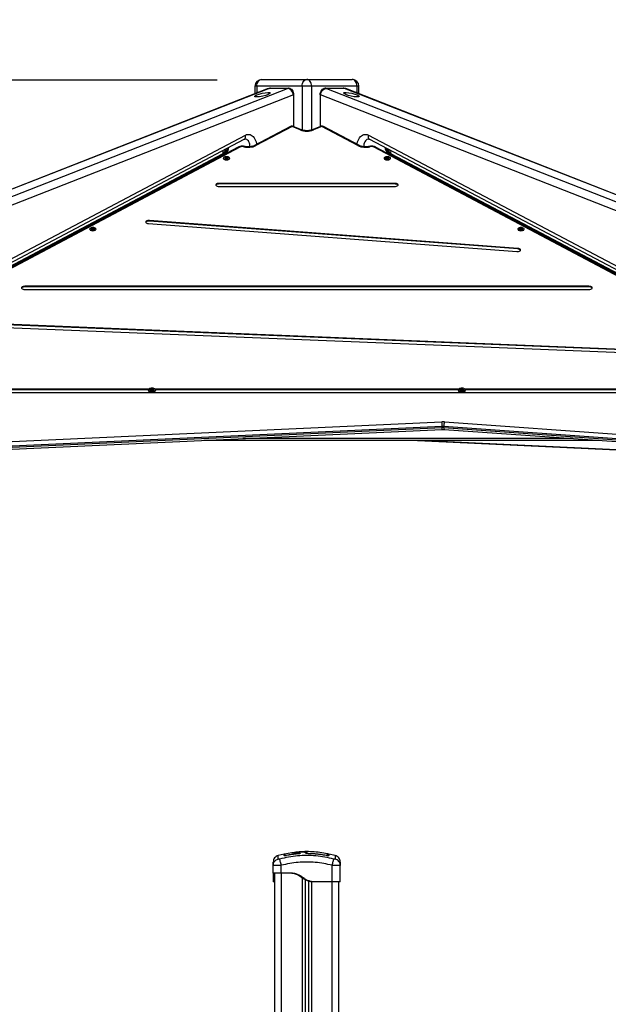
# Model space of a CAD drawing. Units: millimetres. Extents: x 1.2 to 15.1, y -0.6 to 13.7.
# Drawn here: x 6 to 6.8, y 10.8 to 12.3 of the extents above; entities that cross this region are included whole.
import ezdxf

# ---------------------------------------------------------------- set-up
doc = ezdxf.new("R2010")
doc.units = ezdxf.units.MM
doc.layers.add('DIASTASEIS', color=253, linetype='Continuous', lineweight=5)
doc.styles.get("Standard").update_dxf_attribs({"font": 'ARIALN.TTF'})
doc.dimstyles.get("Standard").update_dxf_attribs({"dimtxt": 0.18, "dimasz": 0.18, "dimexe": 0.18, "dimexo": 0.0625, "dimgap": 0.09, "dimtad": 0, "dimtih": 1, "dimtoh": 1, "dimzin": 0, "dimdsep": 46, "dimtxsty": 'Standard', "dimblk": 'OBLIQUE', "dimcen": 0.09, "dimadec": 0, "dimazin": 0, "dimtfac": 1, "dimtofl": 0, "dimtmove": 0, "dimatfit": 3, "dimfxl": 1, "dimtolj": 1, "dimtzin": 0, "dimarcsym": 0})

# ---------------------------------------------------------------- blocks, each defined once
blk = doc.blocks.new('_Oblique')
at = {"color": 0, "linetype": 'ByBlock', "lineweight": -2, "transparency": 16777216}
blk.add_line((-0.5, -0.5), (0.5, 0.5), dxfattribs=at)
blk = doc.blocks.new('*D57')
at = {"layer": 'Defpoints', "color": 0}
for p in [(2.7494, 12.2059), (6.3105, 12.2059), (3.4826, 8.5621)]:
    blk.add_point(p, dxfattribs=at)
at = {"layer": 'DIASTASEIS', "color": 0, "lineweight": -2}
for p, q in [((6.248, 12.2059), (2.5694, 12.2059)), ((2.7494, 12.2059), (2.7494, 10.5659)), ((2.7494, 8.5621), (2.7494, 10.2021)), ((3.4201, 8.5621), (2.5694, 8.5621))]:
    blk.add_line(p, q, dxfattribs=at)
at = {"layer": 'DIASTASEIS', "color": 0, "linetype": 'ByBlock', "lineweight": -2, "xscale": 0.18, "yscale": 0.18, "zscale": 0.18}
for p, rotation in [((2.7494, 12.2059), 90), ((2.7494, 8.5621), 270)]:
    blk.add_blockref('_Oblique', p, dxfattribs=dict(at, rotation=rotation))
at = {"layer": 'DIASTASEIS', "color": 0, "insert": (2.7494, 10.384), "char_height": 0.18, "attachment_point": 5}
blk.add_mtext('\\A1;3.60', dxfattribs=at)
blk = doc.blocks.new('QWQ')
at = {"color": 7, "linetype": 'Continuous', "lineweight": 25}
for p, q in [((64.1816, 14.2335), (64.2488, 14.2335)), ((64.2488, 14.2335), (64.3159, 14.2335)), ((64.1911, 14.2199), (63.6712, 14.0159)), ((64.1929, 14.2202), (63.6729, 14.0163)), ((63.6998, 14.0163), (64.2198, 14.2202)), ((64.1716, 14.2235), (64.1716, 14.2122)), ((64.2417, 14.2235), (64.1745, 14.2235)), ((64.2198, 14.2202), (64.1929, 14.2202)), ((64.1932, 14.2204), (64.1943, 14.2205)), ((64.1943, 14.2205), (64.2219, 14.2205)), ((64.2558, 14.2235), (64.2417, 14.2235)), ((64.323, 14.2235), (64.2558, 14.2235)), ((64.2756, 14.2205), (64.3032, 14.2205)), ((64.2778, 14.2202), (64.7977, 14.0163)), ((64.3046, 14.2202), (64.2778, 14.2202)), ((64.3032, 14.2205), (64.3043, 14.2204)), ((64.8246, 14.0163), (64.3046, 14.2202)), ((64.8264, 14.0159), (64.3064, 14.2199)), ((64.3259, 14.2122), (64.3259, 14.2235)), ((64.2287, 14.2105), (63.7088, 14.0066)), ((64.229, 14.2105), (64.229, 14.1636)), ((64.2686, 14.2105), (64.2686, 14.1636)), ((64.7888, 14.0066), (64.2688, 14.2105)), ((64.2244, 14.1636), (64.1708, 14.1352)), ((64.2267, 14.1636), (64.1732, 14.1352)), ((64.2388, 14.1586), (64.2267, 14.1636)), ((64.2407, 14.1588), (64.2286, 14.1638)), ((64.2689, 14.1638), (64.2568, 14.1588)), ((64.2708, 14.1636), (64.2587, 14.1586)), ((64.3244, 14.1352), (64.2708, 14.1636)), ((64.3267, 14.1352), (64.2732, 14.1636)), ((63.4292, 13.7606), (64.1558, 14.1447)), ((63.4309, 13.7668), (64.1575, 14.1509)), ((64.3401, 14.1509), (65.0666, 13.7668)), ((64.3417, 14.1447), (65.0683, 13.7606)), ((64.1468, 14.133), (63.4318, 13.7538)), ((64.1491, 14.133), (63.4341, 13.7538)), ((65.0634, 13.7538), (64.3484, 14.133)), ((65.0657, 13.7538), (64.3508, 14.133)), ((64.1232, 14.1224), (63.4252, 13.7534)), ((64.1247, 14.1232), (64.1232, 14.1224)), ((64.1268, 14.1243), (64.1247, 14.1232)), ((64.1253, 14.1151), (64.1254, 14.115)), ((64.1282, 14.1166), (64.1264, 14.1161)), ((64.1264, 14.1161), (64.1271, 14.1155)), ((64.1271, 14.1155), (64.1289, 14.1159)), ((64.1287, 14.1179), (64.1274, 14.1176)), ((64.1274, 14.1176), (64.1283, 14.1167)), ((64.1283, 14.1167), (64.1281, 14.1167)), ((64.1281, 14.1167), (64.1282, 14.1166)), ((64.1284, 14.1158), (64.1282, 14.1166)), ((64.1285, 14.1159), (64.1283, 14.1167)), ((64.1286, 14.1159), (64.1285, 14.1159)), ((64.1286, 14.1159), (64.1287, 14.1179)), ((64.1286, 14.1159), (64.1286, 14.1159)), ((64.1296, 14.117), (64.1287, 14.1179)), ((64.1289, 14.1159), (64.129, 14.1158)), ((64.129, 14.1158), (64.1292, 14.1159)), ((64.1292, 14.1159), (64.1301, 14.1151)), ((64.1295, 14.1156), (64.1296, 14.117)), ((64.1298, 14.1171), (64.1296, 14.117)), ((64.1297, 14.1154), (64.1298, 14.1171)), ((64.13, 14.117), (64.1298, 14.1171)), ((64.1298, 14.1153), (64.13, 14.117)), ((64.1317, 14.1174), (64.13, 14.117)), ((64.1301, 14.1151), (64.1314, 14.1154)), ((64.1302, 14.1151), (64.1301, 14.1151)), ((64.1302, 14.1151), (64.1305, 14.1162)), ((64.1305, 14.1162), (64.1308, 14.1163)), ((64.1314, 14.1154), (64.1305, 14.1162)), ((64.1306, 14.1164), (64.1324, 14.1168)), ((64.1308, 14.1163), (64.1306, 14.1164)), ((64.1306, 14.1162), (64.1306, 14.1164)), ((64.1324, 14.1168), (64.1317, 14.1174)), ((64.1317, 14.1166), (64.1317, 14.1174)), ((64.1334, 14.115), (64.1335, 14.1151)), ((64.364, 14.1151), (64.3641, 14.115)), ((64.3669, 14.1166), (64.3651, 14.1161)), ((64.3651, 14.1161), (64.3658, 14.1155)), ((64.3658, 14.1155), (64.3676, 14.1159)), ((64.3674, 14.1179), (64.3661, 14.1176)), ((64.3661, 14.1176), (64.367, 14.1167)), ((64.367, 14.1167), (64.3668, 14.1167)), ((64.3668, 14.1167), (64.3669, 14.1166)), ((64.3671, 14.1158), (64.3669, 14.1166)), ((64.3672, 14.1159), (64.367, 14.1167)), ((64.3673, 14.1159), (64.3672, 14.1159)), ((64.3673, 14.1159), (64.3674, 14.1179)), ((64.3673, 14.1159), (64.3673, 14.1159)), ((64.3683, 14.117), (64.3674, 14.1179)), ((64.3676, 14.1159), (64.3677, 14.1158)), ((64.3677, 14.1158), (64.3679, 14.1159)), ((64.3679, 14.1159), (64.3688, 14.1151)), ((64.3682, 14.1156), (64.3683, 14.117)), ((64.3685, 14.1171), (64.3683, 14.117)), ((64.3684, 14.1154), (64.3685, 14.1171)), ((64.3687, 14.117), (64.3685, 14.1171)), ((64.3685, 14.1153), (64.3687, 14.117)), ((64.3704, 14.1174), (64.3687, 14.117)), ((64.3688, 14.1151), (64.3701, 14.1154)), ((64.3689, 14.1151), (64.3688, 14.1151)), ((64.3689, 14.1151), (64.3692, 14.1162)), ((64.3692, 14.1162), (64.3695, 14.1163)), ((64.3701, 14.1154), (64.3692, 14.1162)), ((64.3693, 14.1164), (64.3711, 14.1168)), ((64.3695, 14.1163), (64.3693, 14.1164)), ((64.3693, 14.1162), (64.3693, 14.1164)), ((64.3711, 14.1168), (64.3704, 14.1174)), ((64.3704, 14.1166), (64.3704, 14.1174)), ((64.3728, 14.1232), (64.3707, 14.1243)), ((64.3721, 14.115), (64.3722, 14.1151)), ((64.3743, 14.1224), (64.3728, 14.1232)), ((65.0724, 13.7534), (64.3743, 14.1224)), ((64.3791, 14.0792), (64.1184, 14.0792)), ((64.1184, 14.0783), (64.1184, 14.0792)), ((64.3791, 14.0783), (64.1184, 14.0783)), ((64.1184, 14.0745), (64.3791, 14.0745)), ((64.3791, 14.0783), (64.3791, 14.0792)), ((63.9298, 14.0114), (63.928, 14.0109)), ((63.9303, 14.0127), (63.929, 14.0124)), ((63.929, 14.0124), (63.9299, 14.0115)), ((63.9299, 14.0115), (63.9297, 14.0115)), ((63.9297, 14.0115), (63.9298, 14.0114)), ((63.93, 14.0106), (63.9298, 14.0114)), ((63.9301, 14.0107), (63.9299, 14.0115)), ((63.9302, 14.0107), (63.9303, 14.0127)), ((63.9313, 14.0118), (63.9303, 14.0127)), ((63.9311, 14.0104), (63.9313, 14.0118)), ((63.9315, 14.0119), (63.9313, 14.0118)), ((63.9314, 14.0102), (63.9315, 14.0119)), ((63.9316, 14.0118), (63.9315, 14.0119)), ((63.9315, 14.0101), (63.9316, 14.0118)), ((63.9334, 14.0122), (63.9316, 14.0118)), ((63.9323, 14.0112), (63.9341, 14.0116)), ((63.9333, 14.0114), (63.9334, 14.0122)), ((63.9341, 14.0116), (63.9334, 14.0122)), ((64.0137, 14.0194), (64.5602, 13.978)), ((64.5618, 13.9826), (64.0153, 14.024)), ((64.0153, 14.0231), (64.0153, 14.024)), ((64.5618, 13.9817), (64.0153, 14.0231)), ((64.5652, 14.0114), (64.5635, 14.0109)), ((64.5658, 14.0127), (64.5644, 14.0124)), ((64.5644, 14.0124), (64.5654, 14.0115)), ((64.5654, 14.0115), (64.5651, 14.0115)), ((64.5651, 14.0115), (64.5652, 14.0114)), ((64.5654, 14.0106), (64.5652, 14.0114)), ((64.5656, 14.0107), (64.5654, 14.0115)), ((64.5656, 14.0107), (64.5658, 14.0127)), ((64.5667, 14.0118), (64.5658, 14.0127)), ((64.5666, 14.0104), (64.5667, 14.0118)), ((64.5669, 14.0119), (64.5667, 14.0118)), ((64.5668, 14.0102), (64.5669, 14.0119)), ((64.567, 14.0118), (64.5669, 14.0119)), ((64.5669, 14.0101), (64.567, 14.0118)), ((64.5688, 14.0122), (64.567, 14.0118)), ((64.5677, 14.0112), (64.5695, 14.0116)), ((64.5687, 14.0114), (64.5688, 14.0122)), ((64.5695, 14.0116), (64.5688, 14.0122)), ((63.9269, 14.0099), (63.9271, 14.0098)), ((63.928, 14.0109), (63.9287, 14.0103)), ((63.9287, 14.0103), (63.9305, 14.0107)), ((63.9302, 14.0107), (63.9301, 14.0107)), ((63.9302, 14.0107), (63.9302, 14.0107)), ((63.9305, 14.0107), (63.9306, 14.0106)), ((63.9306, 14.0106), (63.9308, 14.0107)), ((63.9308, 14.0107), (63.9317, 14.0099)), ((63.9317, 14.0099), (63.9331, 14.0102)), ((63.9319, 14.0099), (63.9317, 14.0099)), ((63.9319, 14.0099), (63.9322, 14.011)), ((63.9322, 14.011), (63.9323, 14.0112)), ((63.9322, 14.011), (63.9324, 14.0111)), ((63.9331, 14.0102), (63.9322, 14.011)), ((63.9324, 14.0111), (63.9323, 14.0112)), ((63.935, 14.0098), (63.9351, 14.0099)), ((64.5624, 14.0099), (64.5625, 14.0098)), ((64.5635, 14.0109), (64.5641, 14.0103)), ((64.5641, 14.0103), (64.5659, 14.0107)), ((64.5656, 14.0107), (64.5656, 14.0107)), ((64.5656, 14.0107), (64.5656, 14.0107)), ((64.5659, 14.0107), (64.566, 14.0106)), ((64.566, 14.0106), (64.5663, 14.0107)), ((64.5663, 14.0107), (64.5672, 14.0099)), ((64.5672, 14.0099), (64.5685, 14.0102)), ((64.5673, 14.0099), (64.5672, 14.0099)), ((64.5673, 14.0099), (64.5676, 14.011)), ((64.5676, 14.011), (64.5678, 14.0111)), ((64.5685, 14.0102), (64.5676, 14.011)), ((64.5678, 14.0111), (64.5677, 14.0112)), ((64.5677, 14.011), (64.5677, 14.0112)), ((64.5705, 14.0098), (64.5706, 14.0099)), ((64.5618, 13.9817), (64.5618, 13.9826)), ((64.6674, 13.9263), (63.8301, 13.9263)), ((63.8301, 13.9254), (63.8301, 13.9263)), ((64.6674, 13.9254), (63.8301, 13.9254)), ((64.6674, 13.9254), (64.6674, 13.9263)), ((63.8301, 13.9216), (64.6674, 13.9216)), ((63.7291, 13.8682), (64.854, 13.8223)), ((64.8549, 13.827), (63.73, 13.8729)), ((64.8549, 13.8261), (63.73, 13.872)), ((63.5418, 13.7686), (64.9557, 13.7686)), ((64.0137, 13.7733), (63.5639, 13.7733)), ((64.0132, 13.7724), (63.5644, 13.7724)), ((64.014, 13.7706), (64.0161, 13.769)), ((64.0153, 13.7729), (64.0152, 13.772)), ((64.0152, 13.772), (64.0174, 13.7719)), ((64.0176, 13.7728), (64.0153, 13.7729)), ((64.0156, 13.7719), (64.0153, 13.7729)), ((64.0174, 13.7719), (64.0174, 13.7718)), ((64.0175, 13.7718), (64.0174, 13.7719)), ((64.0174, 13.7718), (64.0177, 13.7718)), ((64.0177, 13.7718), (64.0175, 13.7707)), ((64.0175, 13.7707), (64.0195, 13.7707)), ((64.0176, 13.7729), (64.0176, 13.7728)), ((64.0178, 13.7729), (64.0176, 13.7729)), ((64.0181, 13.7709), (64.0176, 13.7729)), ((64.0181, 13.7708), (64.0176, 13.7728)), ((64.0181, 13.7707), (64.0177, 13.7718)), ((64.018, 13.774), (64.0178, 13.7729)), ((64.0183, 13.7709), (64.0178, 13.7729)), ((64.02, 13.7739), (64.018, 13.774)), ((64.0185, 13.7719), (64.018, 13.774)), ((64.0181, 13.7708), (64.018, 13.7708)), ((64.0181, 13.7709), (64.0181, 13.7708)), ((64.0183, 13.7709), (64.0181, 13.7709)), ((64.0185, 13.7719), (64.0183, 13.7709)), ((64.0194, 13.7719), (64.0185, 13.7719)), ((64.0193, 13.7709), (64.0198, 13.7729)), ((64.0193, 13.7709), (64.0194, 13.7719)), ((64.0193, 13.7707), (64.0197, 13.7717)), ((64.0194, 13.7709), (64.0193, 13.7709)), ((64.0194, 13.7719), (64.02, 13.7739)), ((64.0195, 13.7707), (64.0197, 13.7717)), ((64.0197, 13.7717), (64.0199, 13.7717)), ((64.0198, 13.7729), (64.02, 13.7739)), ((64.0201, 13.7729), (64.0198, 13.7729)), ((64.0198, 13.7717), (64.0201, 13.7729)), ((64.0198, 13.7717), (64.0201, 13.7727)), ((64.0199, 13.7717), (64.0199, 13.7718)), ((64.0199, 13.7718), (64.0222, 13.7717)), ((64.0199, 13.7717), (64.0199, 13.7718)), ((64.0201, 13.7727), (64.0201, 13.7729)), ((64.0223, 13.7727), (64.0201, 13.7727)), ((64.0214, 13.769), (64.0236, 13.7706)), ((64.0221, 13.7717), (64.0223, 13.7727)), ((64.0222, 13.7717), (64.0223, 13.7727)), ((64.4737, 13.7733), (64.0239, 13.7733)), ((64.4732, 13.7724), (64.0244, 13.7724)), ((64.474, 13.7706), (64.4761, 13.769)), ((64.4753, 13.7729), (64.4752, 13.772)), ((64.4752, 13.772), (64.4774, 13.7719)), ((64.4776, 13.7728), (64.4753, 13.7729)), ((64.4756, 13.7719), (64.4753, 13.7729)), ((64.4774, 13.7719), (64.4774, 13.7718)), ((64.4775, 13.7718), (64.4774, 13.7719)), ((64.4774, 13.7718), (64.4777, 13.7718)), ((64.4777, 13.7718), (64.4775, 13.7707)), ((64.4775, 13.7707), (64.4795, 13.7707)), ((64.4776, 13.7729), (64.4776, 13.7728)), ((64.4778, 13.7729), (64.4776, 13.7729)), ((64.4781, 13.7709), (64.4776, 13.7729)), ((64.4781, 13.7708), (64.4776, 13.7728)), ((64.4781, 13.7707), (64.4777, 13.7718)), ((64.478, 13.774), (64.4778, 13.7729)), ((64.4783, 13.7709), (64.4778, 13.7729)), ((64.48, 13.7739), (64.478, 13.774)), ((64.4785, 13.7719), (64.478, 13.774)), ((64.4781, 13.7708), (64.478, 13.7708)), ((64.4781, 13.7709), (64.4781, 13.7708)), ((64.4783, 13.7709), (64.4781, 13.7709)), ((64.4785, 13.7719), (64.4783, 13.7709)), ((64.4794, 13.7719), (64.4785, 13.7719)), ((64.4793, 13.7709), (64.4798, 13.7729)), ((64.4793, 13.7709), (64.4794, 13.7719)), ((64.4793, 13.7707), (64.4797, 13.7717)), ((64.4794, 13.7709), (64.4793, 13.7709)), ((64.4794, 13.7719), (64.48, 13.7739)), ((64.4795, 13.7707), (64.4797, 13.7717)), ((64.4797, 13.7717), (64.4799, 13.7717)), ((64.4798, 13.7729), (64.48, 13.7739)), ((64.4801, 13.7729), (64.4798, 13.7729)), ((64.4798, 13.7717), (64.4801, 13.7729)), ((64.4798, 13.7717), (64.4801, 13.7727)), ((64.4799, 13.7717), (64.4799, 13.7718)), ((64.4799, 13.7718), (64.4822, 13.7717)), ((64.4799, 13.7717), (64.4799, 13.7718)), ((64.4801, 13.7727), (64.4801, 13.7729)), ((64.4823, 13.7727), (64.4801, 13.7727)), ((64.4814, 13.769), (64.4836, 13.7706)), ((64.4821, 13.7717), (64.4823, 13.7727)), ((64.4822, 13.7717), (64.4823, 13.7727)), ((64.9337, 13.7733), (64.4839, 13.7733)), ((64.9332, 13.7724), (64.4844, 13.7724)), ((63.3001, 13.6722), (64.4491, 13.7249)), ((64.4528, 13.7249), (65.1974, 13.6722)), ((63.3004, 13.661), (64.4493, 13.7137)), ((64.4496, 13.7182), (63.3006, 13.6654)), ((63.3006, 13.6637), (64.4496, 13.7164)), ((64.4496, 13.7164), (64.4496, 13.7182)), ((65.1966, 13.6654), (64.4521, 13.7181)), ((64.4521, 13.7164), (64.4521, 13.7181)), ((64.4521, 13.7164), (65.1966, 13.6637)), ((64.4524, 13.7137), (65.197, 13.661)), ((64.0958, 13.6975), (64.6812, 13.6975)), ((64.4025, 13.6975), (65.0619, 13.6672)), ((64.2148, 13.0827), (64.2061, 13.0807)), ((64.2264, 13.085), (64.2156, 13.083)), ((64.2266, 13.085), (64.2269, 13.085)), ((64.278, 13.0808), (64.2774, 13.0809)), ((64.2909, 13.0807), (64.2815, 13.0829)), ((64.1988, 13.0662), (64.199, 13.0677)), ((64.1988, 13.0545), (64.1988, 13.0662)), ((64.199, 13.0661), (64.1988, 13.0662)), ((64.1989, 13.0677), (64.199, 13.0661)), ((64.2108, 13.0545), (64.2108, 13.0662)), ((64.2863, 13.0415), (64.2863, 13.0662)), ((64.298, 13.0661), (64.2981, 13.0677)), ((64.2983, 13.0662), (64.298, 13.0677)), ((64.2983, 13.0662), (64.298, 13.0661)), ((64.2983, 13.0415), (64.2983, 13.0662)), ((64.2013, 10.6685), (64.2013, 13.0545)), ((64.2223, 13.0545), (64.2108, 13.0545)), ((64.2008, 13.0415), (64.1988, 13.0415)), ((64.2463, 13.0446), (64.2463, 10.6685)), ((64.2513, 13.0426), (64.2513, 10.6685)), ((64.2593, 13.0415), (64.2573, 13.0415)), ((64.2863, 13.0415), (64.2593, 13.0415)), ((64.2963, 10.6685), (64.2963, 13.0415))]:
    blk.add_line(p, q, dxfattribs=at)
at = {"color": 8, "linetype": 'Continuous', "lineweight": 25}
for p, q in [((64.1745, 14.2235), (64.1716, 14.2235)), ((64.1745, 14.2235), (64.1745, 14.2133)), ((64.2417, 14.2235), (64.2417, 14.1584)), ((64.2558, 14.2235), (64.2558, 14.1584)), ((64.323, 14.2235), (64.323, 14.2133)), ((64.3259, 14.2235), (64.323, 14.2235)), ((64.229, 14.2105), (64.2287, 14.2105)), ((64.2688, 14.2105), (64.2686, 14.2105)), ((64.1283, 14.1247), (63.4251, 13.7529)), ((64.1283, 14.1247), (64.1311, 14.1247)), ((64.3664, 14.1247), (64.3692, 14.1247)), ((65.0724, 13.7529), (64.3692, 14.1247)), ((64.6436, 13.7002), (64.1538, 13.7002)), ((64.4153, 13.6975), (65.0608, 13.6679)), ((64.2351, 13.0831), (64.2351, 13.0833)), ((64.2386, 13.0842), (64.2386, 13.0839)), ((64.2511, 13.084), (64.2511, 13.0835)), ((64.2511, 13.0835), (64.2511, 13.0835)), ((64.2774, 13.0813), (64.2774, 13.0809)), ((64.2774, 13.0808), (64.2774, 13.0809)), ((64.2113, 10.6685), (64.2113, 13.0545)), ((64.2418, 13.0474), (64.2418, 10.6685)), ((64.2558, 13.0417), (64.2558, 10.6685)), ((64.2863, 10.6685), (64.2863, 13.0415))]:
    blk.add_line(p, q, dxfattribs=at)
at = {"color": 7, "linetype": 'Continuous', "lineweight": 25, "flags": 128}
for points in [[(64.1745, 14.2235), (64.1747, 14.2255), (64.1751, 14.2274), (64.1757, 14.2291), (64.1766, 14.2306), (64.1777, 14.2319), (64.1789, 14.2328), (64.1802, 14.2334), (64.1816, 14.2335)], [(64.2417, 14.2235), (64.2418, 14.2255), (64.2422, 14.2274), (64.2429, 14.2291), (64.2438, 14.2306), (64.2448, 14.2319), (64.2461, 14.2328), (64.2474, 14.2334), (64.2488, 14.2335)], [(64.2558, 14.2235), (64.2557, 14.2255), (64.2553, 14.2274), (64.2546, 14.2291), (64.2538, 14.2306), (64.2527, 14.2319), (64.2515, 14.2328), (64.2501, 14.2334), (64.2488, 14.2335)], [(64.323, 14.2235), (64.3229, 14.2255), (64.3225, 14.2274), (64.3218, 14.2291), (64.3209, 14.2306), (64.3199, 14.2319), (64.3186, 14.2328), (64.3173, 14.2334), (64.3159, 14.2335)], [(64.2287, 14.2105), (64.2282, 14.2124), (64.2275, 14.2142), (64.2265, 14.2159), (64.2253, 14.2174), (64.224, 14.2186), (64.2226, 14.2194), (64.2212, 14.22), (64.2198, 14.2202)], [(64.2217, 14.2205), (64.223, 14.2204), (64.2244, 14.2198), (64.2256, 14.2189), (64.2267, 14.2176), (64.2275, 14.2161), (64.2282, 14.2144), (64.2286, 14.2125), (64.2287, 14.2105)], [(64.2219, 14.2205), (64.2233, 14.2204), (64.2246, 14.2198), (64.2258, 14.2189), (64.2269, 14.2176), (64.2278, 14.2161), (64.2284, 14.2144), (64.2288, 14.2125), (64.229, 14.2105)], [(64.2686, 14.2105), (64.2687, 14.2125), (64.2691, 14.2144), (64.2698, 14.2161), (64.2706, 14.2176), (64.2717, 14.2189), (64.2729, 14.2198), (64.2743, 14.2204), (64.2756, 14.2205)], [(64.2688, 14.2105), (64.2689, 14.2125), (64.2693, 14.2144), (64.27, 14.2161), (64.2709, 14.2176), (64.2719, 14.2189), (64.2732, 14.2198), (64.2745, 14.2204), (64.2759, 14.2205)], [(64.2688, 14.2105), (64.2693, 14.2124), (64.2701, 14.2142), (64.271, 14.2159), (64.2722, 14.2174), (64.2735, 14.2186), (64.2749, 14.2194), (64.2763, 14.22), (64.2778, 14.2202)], [(64.1336, 14.1175), (64.1329, 14.118), (64.1319, 14.1184), (64.1307, 14.1186), (64.1294, 14.1187), (64.1282, 14.1186), (64.127, 14.1184), (64.126, 14.118), (64.1252, 14.1175), (64.1248, 14.1169), (64.1247, 14.1163), (64.1249, 14.1157), (64.1255, 14.1152), (64.1264, 14.1147), (64.1275, 14.1144), (64.1287, 14.1143), (64.13, 14.1143), (64.1313, 14.1144), (64.1324, 14.1147), (64.1333, 14.1152), (64.1339, 14.1157), (64.1342, 14.1163), (64.1341, 14.1169), (64.1336, 14.1175)], [(64.3723, 14.1175), (64.3716, 14.118), (64.3706, 14.1184), (64.3694, 14.1186), (64.3681, 14.1187), (64.3669, 14.1186), (64.3657, 14.1184), (64.3647, 14.118), (64.3639, 14.1175), (64.3635, 14.1169), (64.3634, 14.1163), (64.3636, 14.1157), (64.3642, 14.1152), (64.3651, 14.1147), (64.3662, 14.1144), (64.3674, 14.1143), (64.3687, 14.1143), (64.37, 14.1144), (64.3711, 14.1147), (64.372, 14.1152), (64.3726, 14.1157), (64.3729, 14.1163), (64.3728, 14.1169), (64.3723, 14.1175)], [(64.1184, 14.0792), (64.117, 14.0791), (64.1157, 14.0788), (64.1146, 14.0784), (64.1139, 14.0778), (64.1135, 14.0772), (64.1135, 14.0765), (64.1139, 14.0759), (64.1146, 14.0753), (64.1157, 14.0749), (64.117, 14.0746), (64.1184, 14.0745)], [(64.1184, 14.0783), (64.117, 14.0782), (64.1157, 14.0779), (64.1146, 14.0775), (64.1139, 14.077), (64.1135, 14.0764)], [(64.3791, 14.0745), (64.3805, 14.0746), (64.3818, 14.0749), (64.3829, 14.0753), (64.3837, 14.0759), (64.3841, 14.0765), (64.3841, 14.0772), (64.3837, 14.0778), (64.3829, 14.0784), (64.3818, 14.0788), (64.3805, 14.0791), (64.3791, 14.0792)], [(64.384, 14.0764), (64.3837, 14.077), (64.3829, 14.0775), (64.3818, 14.0779), (64.3805, 14.0782), (64.3791, 14.0783)], [(63.9353, 14.0123), (63.9345, 14.0128), (63.9335, 14.0132), (63.9324, 14.0134), (63.9311, 14.0135), (63.9298, 14.0134), (63.9286, 14.0132), (63.9276, 14.0128), (63.9268, 14.0123), (63.9264, 14.0117), (63.9263, 14.0111), (63.9266, 14.0105), (63.9271, 14.01), (63.928, 14.0096), (63.9291, 14.0092), (63.9304, 14.0091), (63.9317, 14.0091), (63.9329, 14.0092), (63.934, 14.0095), (63.9349, 14.01), (63.9355, 14.0105), (63.9358, 14.0111), (63.9357, 14.0117), (63.9353, 14.0123)], [(64.0153, 14.024), (64.0139, 14.024), (64.0125, 14.0238), (64.0113, 14.0235), (64.0104, 14.023), (64.0098, 14.0224), (64.0095, 14.0217), (64.0097, 14.0211), (64.0103, 14.0204), (64.0112, 14.0199), (64.0124, 14.0196), (64.0137, 14.0194)], [(64.0153, 14.0231), (64.0139, 14.0231), (64.0125, 14.0229), (64.0113, 14.0226), (64.0104, 14.0221), (64.0098, 14.0215), (64.0096, 14.0212)], [(64.5707, 14.0123), (64.57, 14.0128), (64.569, 14.0132), (64.5678, 14.0134), (64.5665, 14.0135), (64.5652, 14.0134), (64.564, 14.0132), (64.563, 14.0128), (64.5623, 14.0123), (64.5618, 14.0117), (64.5617, 14.0111), (64.562, 14.0105), (64.5626, 14.01), (64.5635, 14.0096), (64.5646, 14.0092), (64.5658, 14.0091), (64.5671, 14.0091), (64.5683, 14.0092), (64.5695, 14.0095), (64.5703, 14.01), (64.571, 14.0105), (64.5712, 14.0111), (64.5711, 14.0117), (64.5707, 14.0123)], [(64.5602, 13.978), (64.5616, 13.978), (64.563, 13.9781), (64.5642, 13.9785), (64.5651, 13.979), (64.5657, 13.9796), (64.566, 13.9802), (64.5658, 13.9809), (64.5652, 13.9815), (64.5643, 13.982), (64.5631, 13.9824), (64.5618, 13.9826)], [(63.8301, 13.9263), (63.8287, 13.9262), (63.8274, 13.9259), (63.8263, 13.9255), (63.8256, 13.9249), (63.8252, 13.9243), (63.8252, 13.9236), (63.8256, 13.923), (63.8263, 13.9224), (63.8274, 13.922), (63.8287, 13.9217), (63.8301, 13.9216)], [(63.8301, 13.9254), (63.8287, 13.9253), (63.8274, 13.9251), (63.8263, 13.9246), (63.8256, 13.9241), (63.8252, 13.9235)], [(64.6674, 13.9216), (64.6688, 13.9217), (64.6701, 13.922), (64.6712, 13.9224), (64.672, 13.923), (64.6724, 13.9236), (64.6724, 13.9243), (64.672, 13.9249), (64.6712, 13.9255), (64.6701, 13.9259), (64.6688, 13.9262), (64.6674, 13.9263)], [(64.6723, 13.9235), (64.672, 13.9241), (64.6712, 13.9246), (64.6701, 13.9251), (64.6688, 13.9253), (64.6674, 13.9254)], [(64.0191, 13.7749), (64.0177, 13.7748), (64.0163, 13.7746), (64.0151, 13.7743), (64.0142, 13.7737), (64.0135, 13.7731), (64.0133, 13.7725), (64.0134, 13.7718), (64.0138, 13.7712), (64.0146, 13.7706), (64.0157, 13.7702), (64.017, 13.7699), (64.0184, 13.7697), (64.0198, 13.7698), (64.0212, 13.77), (64.0224, 13.7704), (64.0234, 13.7709), (64.024, 13.7715), (64.0243, 13.7721), (64.0242, 13.7728), (64.0237, 13.7735), (64.0229, 13.774), (64.0218, 13.7745), (64.0205, 13.7748), (64.0191, 13.7749)], [(64.4791, 13.7749), (64.4777, 13.7748), (64.4763, 13.7746), (64.4751, 13.7743), (64.4742, 13.7737), (64.4735, 13.7731), (64.4733, 13.7725), (64.4734, 13.7718), (64.4738, 13.7712), (64.4746, 13.7706), (64.4757, 13.7702), (64.477, 13.7699), (64.4784, 13.7697), (64.4798, 13.7698), (64.4812, 13.77), (64.4824, 13.7704), (64.4834, 13.7709), (64.484, 13.7715), (64.4843, 13.7721), (64.4842, 13.7728), (64.4837, 13.7735), (64.4829, 13.774), (64.4818, 13.7745), (64.4805, 13.7748), (64.4791, 13.7749)]]:
    blk.add_lwpolyline(points, dxfattribs=at)
at = {"color": 8, "linetype": 'Continuous', "lineweight": 25, "flags": 128}
for points in [[(64.1911, 14.2199), (64.1915, 14.22), (64.1929, 14.2202)], [(64.3064, 14.2199), (64.306, 14.22), (64.3046, 14.2202)], [(64.1558, 14.1447), (64.156, 14.1449), (64.1567, 14.1455), (64.1572, 14.1463), (64.1576, 14.1473), (64.1577, 14.1484), (64.1577, 14.1497), (64.1575, 14.1509)], [(64.1642, 14.1335), (64.1642, 14.1354), (64.164, 14.1373), (64.1635, 14.1391), (64.1628, 14.1408), (64.1619, 14.1422), (64.1608, 14.1434), (64.1596, 14.1443), (64.1583, 14.1448), (64.1569, 14.145), (64.1568, 14.145)], [(64.1575, 14.1509), (64.1591, 14.1516), (64.1609, 14.152), (64.1627, 14.152), (64.1644, 14.1516), (64.1661, 14.1509), (64.1677, 14.1499), (64.1692, 14.1486), (64.1705, 14.1469), (64.1717, 14.145), (64.1726, 14.1429), (64.1734, 14.1407), (64.1739, 14.1383), (64.1741, 14.1369)], [(64.3235, 14.1369), (64.3236, 14.1383), (64.3241, 14.1407), (64.3249, 14.1429), (64.3258, 14.145), (64.327, 14.1469), (64.3283, 14.1486), (64.3298, 14.1499), (64.3314, 14.1509), (64.3331, 14.1516), (64.3349, 14.152), (64.3366, 14.152), (64.3384, 14.1516), (64.3401, 14.1509)], [(64.3407, 14.145), (64.3406, 14.145), (64.3392, 14.1448), (64.3379, 14.1443), (64.3367, 14.1434), (64.3356, 14.1422), (64.3347, 14.1408), (64.334, 14.1391), (64.3335, 14.1373), (64.3333, 14.1354), (64.3333, 14.1335), (64.3333, 14.1334)], [(64.3401, 14.1509), (64.3398, 14.1497), (64.3398, 14.1484), (64.3399, 14.1473), (64.3403, 14.1463), (64.3408, 14.1455), (64.3415, 14.1449), (64.3417, 14.1447)], [(64.1232, 14.1224), (64.1237, 14.1228), (64.1241, 14.1234), (64.1244, 14.124), (64.1246, 14.1248), (64.1246, 14.1257), (64.1244, 14.1266), (64.1242, 14.1275), (64.124, 14.1279)], [(64.1283, 14.1247), (64.1274, 14.1246), (64.1268, 14.1243)], [(64.3707, 14.1243), (64.3701, 14.1246), (64.3692, 14.1247)], [(64.3735, 14.1279), (64.3734, 14.1275), (64.3731, 14.1266), (64.3729, 14.1257), (64.373, 14.1248), (64.3731, 14.124), (64.3734, 14.1234), (64.3738, 14.1228), (64.3743, 14.1224)], [(64.2156, 13.0804), (64.2157, 13.0805), (64.2157, 13.0806)]]:
    blk.add_lwpolyline(points, dxfattribs=at)
at = {"color": 7, "linetype": 'Continuous', "lineweight": 25}
for centre, radius, start, end in [((64.1816, 14.2235), 0.01, 90, 180), ((64.3159, 14.2235), 0.01, 0, 90), ((64.1948, 14.2105), 0.01, 90, 111.4149), ((64.1948, 14.2154), 0.00516, 90.1519, 111.6367), ((64.2217, 14.2154), 0.00516, 90.1519, 111.6367), ((64.2759, 14.2154), 0.00516, 68.3633, 89.8481), ((64.3027, 14.2105), 0.01, 68.5851, 90), ((64.3027, 14.2154), 0.00516, 68.3633, 89.8481), ((64.2267, 14.1591), 0.005, 67.6085, 117.9382), ((64.2488, 14.1851), 0.0283, 249.5005, 290.4995), ((64.2708, 14.1591), 0.005, 62.0618, 112.3915), ((64.1223, 14.1276), 0.005, 297.8678, 22.0113), ((64.1529, 14.1245), 0.00928, 76.1259, 114.1089), ((64.1618, 14.1606), 0.0278, 256.1259, 294.1089), ((64.3357, 14.1606), 0.0278, 245.8911, 283.8741), ((64.3446, 14.1245), 0.00928, 65.8911, 103.8741), ((64.3752, 14.1276), 0.005, 157.9887, 242.1322), ((64.1294, 14.1219), 0.0079, 238.7235, 301.2765), ((64.1294, 14.1215), 0.00757, 237.7225, 302.2774), ((64.3681, 14.1219), 0.0079, 238.7235, 301.2765), ((64.3681, 14.1215), 0.00757, 237.7417, 302.2579), ((63.931, 14.0167), 0.0079, 238.7235, 301.2765), ((63.931, 14.0163), 0.00757, 237.7208, 302.2792), ((64.5665, 14.0167), 0.0079, 238.7235, 301.2765), ((64.5665, 14.0163), 0.00756, 237.6327, 302.3685), ((64.5621, 13.977), 0.00471, 36.9702, 94.2125), ((64.0188, 13.7786), 0.00933, 239.0025, 300.9975), ((64.0177, 13.7716), 0.00306, 226.3151, 260.4227), ((64.0197, 13.772), 0.00341, 281.3634, 311.8989), ((64.4788, 13.7786), 0.00933, 239.0025, 300.9975), ((64.4778, 13.772), 0.00341, 228.1011, 258.6366), ((64.4799, 13.7716), 0.00306, 279.5773, 313.6849), ((64.4081, 13.7185), 0.0415, 359.465, 8.8185), ((64.4506, 13.693), 0.032, 85.9699, 92.6275), ((64.4793, 13.7185), 0.0273, 166.5239, 180.7893), ((64.4506, 13.6969), 0.0213, 85.9699, 92.6275), ((64.4506, 13.6951), 0.0213, 85.9699, 92.6275), ((64.279, 13.0825), 0.001, 359.9752, 78.1923), ((64.279, 13.0803), 0.00099, 0.3109, 79.4499)]:
    blk.add_arc(centre, radius, start, end, dxfattribs=at)
at = {"color": 8, "linetype": 'Continuous', "lineweight": 25}
for centre, radius, start, end in [((64.2255, 14.1611), 0.00269, 64.2804, 115.8603), ((64.2279, 14.1617), 0.00217, 69.8709, 122.2886), ((64.24, 14.1567), 0.00217, 70.1643, 122.2696), ((64.2575, 14.1567), 0.00217, 57.7292, 109.8542), ((64.2697, 14.1617), 0.00217, 57.7114, 110.1291), ((64.272, 14.1611), 0.00269, 64.1397, 115.7196), ((64.124, 14.1277), 0.00468, 324.7995, 30.2423), ((64.1227, 14.1334), 0.0104, 303.0133, 356.0855), ((64.1479, 14.1306), 0.00269, 64.2804, 115.8603), ((64.1561, 14.1327), 0.0013, 82.6743, 139.6166), ((64.172, 14.1327), 0.0027, 64.2972, 115.5223), ((64.3255, 14.1327), 0.0027, 64.4788, 115.7027), ((64.3414, 14.1327), 0.0013, 40.3835, 97.3254), ((64.3496, 14.1306), 0.00269, 64.1397, 115.7196), ((64.3749, 14.1334), 0.0104, 183.9145, 236.9867), ((64.3735, 14.1277), 0.0047, 149.8354, 214.626), ((64.4437, 13.7156), 0.00591, 341.341, 7.5596), ((64.4561, 13.7156), 0.00414, 169.3171, 207.4889), ((64.2494, 13.0832), 0.00101, 90.3878, 151.7372), ((64.2813, 13.0798), 0.001, 78.0915, 156.7018)]:
    blk.add_arc(centre, radius, start, end, dxfattribs=at)
at = {"color": 7, "linetype": 'Continuous', "lineweight": 25}
for centre, major_axis in [((64.1827, 14.2109), (0.0116, 0.0026)), ((64.3149, 14.2109), (0.0116, -0.0026))]:
    blk.add_ellipse(centre, major_axis=major_axis, ratio=0.186078, dxfattribs=at)
for points, knots in [([(64.2568, 14.1588), (64.2566, 14.1587), (64.256, 14.1584), (64.2548, 14.1581), (64.2532, 14.1577), (64.2515, 14.1575), (64.2497, 14.1574), (64.2478, 14.1574), (64.246, 14.1575), (64.2442, 14.1578), (64.2426, 14.1581), (64.2415, 14.1585), (64.2409, 14.1587), (64.2407, 14.1588)], [0, 0, 0, 0, 0.051873, 0.147817, 0.246089, 0.346644, 0.448727, 0.551633, 0.654699, 0.757069, 0.858082, 0.957053, 1, 1, 1, 1]), ([(64.1558, 14.1447), (64.1559, 14.1448), (64.1562, 14.1449), (64.1565, 14.145), (64.1567, 14.145), (64.1568, 14.145)], [0, 0, 0, 0, 0.196195, 0.675182, 1, 1, 1, 1]), ([(64.3407, 14.145), (64.3408, 14.145), (64.341, 14.145), (64.3414, 14.1449), (64.3417, 14.1448), (64.3417, 14.1447)], [0, 0, 0, 0, 0.368201, 0.846755, 1, 1, 1, 1]), ([(64.1308, 14.1316), (64.1308, 14.1314), (64.1307, 14.1306), (64.1303, 14.1294), (64.1298, 14.1279), (64.1291, 14.1267), (64.1284, 14.1257), (64.1277, 14.1249), (64.1271, 14.1245), (64.1269, 14.1244), (64.1268, 14.1243)], [0, 0, 0, 0, 0.047304, 0.197288, 0.346044, 0.493601, 0.640554, 0.788098, 0.93851, 1, 1, 1, 1]), ([(64.1563, 14.134), (64.156, 14.1341), (64.1551, 14.1342), (64.1536, 14.1344), (64.1518, 14.1344), (64.1501, 14.1342), (64.1484, 14.1337), (64.1473, 14.1333), (64.1468, 14.133)], [0, 0, 0, 0, 0.098914, 0.27498, 0.449146, 0.625453, 0.807603, 1, 1, 1, 1]), ([(64.1708, 14.1352), (64.1707, 14.1351), (64.1702, 14.1348), (64.1692, 14.1345), (64.1678, 14.134), (64.1663, 14.1337), (64.1645, 14.1335), (64.1627, 14.1334), (64.1608, 14.1334), (64.159, 14.1335), (64.1575, 14.1337), (64.1566, 14.1339), (64.1563, 14.134)], [0, 0, 0, 0, 0.056383, 0.158031, 0.26273, 0.370679, 0.481065, 0.59307, 0.705925, 0.81889, 0.931044, 1, 1, 1, 1]), ([(64.3412, 14.134), (64.341, 14.1339), (64.3402, 14.1338), (64.3387, 14.1335), (64.3369, 14.1334), (64.335, 14.1334), (64.3332, 14.1335), (64.3314, 14.1337), (64.3298, 14.134), (64.3284, 14.1344), (64.3273, 14.1348), (64.3269, 14.1351), (64.3267, 14.1352)], [0, 0, 0, 0, 0.057777, 0.168033, 0.279679, 0.39238, 0.5054, 0.617848, 0.728956, 0.837978, 0.944175, 1, 1, 1, 1]), ([(64.3508, 14.133), (64.3505, 14.1332), (64.3497, 14.1335), (64.3483, 14.134), (64.3466, 14.1343), (64.3448, 14.1344), (64.3431, 14.1343), (64.3419, 14.1341), (64.3413, 14.134), (64.3412, 14.134)], [0, 0, 0, 0, 0.109276, 0.285381, 0.462413, 0.637235, 0.811657, 0.979872, 1, 1, 1, 1]), ([(64.3707, 14.1243), (64.3706, 14.1244), (64.3704, 14.1245), (64.3698, 14.125), (64.3691, 14.1257), (64.3683, 14.1268), (64.3677, 14.1281), (64.3671, 14.1296), (64.3668, 14.1308), (64.3667, 14.1314), (64.3667, 14.1316)], [0, 0, 0, 0, 0.072789, 0.219695, 0.37479, 0.524591, 0.673073, 0.82175, 0.971223, 1, 1, 1, 1]), ([(64.4493, 13.7137), (64.4496, 13.7137), (64.4505, 13.7138), (64.4516, 13.7137), (64.4523, 13.7137), (64.4524, 13.7137)], [0, 0, 0, 0, 0.307125, 0.870516, 1, 1, 1, 1]), ([(64.2061, 13.0807), (64.2051, 13.0804), (64.2031, 13.0796), (64.2007, 13.0773), (64.1991, 13.0743), (64.1989, 13.0721), (64.1988, 13.0711)], [0, 0, 0, 0, 0.243242, 0.499994, 0.75675, 1, 1, 1, 1]), ([(64.2083, 13.0755), (64.2081, 13.0755), (64.2076, 13.0754), (64.2071, 13.0753), (64.2068, 13.0753), (64.2066, 13.0753), (64.2063, 13.0754), (64.2062, 13.0755), (64.2062, 13.0755)], [0, 0, 0, 0, 0.249133, 0.374536, 0.5, 0.625465, 0.750867, 1, 1, 1, 1]), ([(64.2887, 13.0755), (64.2843, 13.0766), (64.2755, 13.0786), (64.2621, 13.0803), (64.2485, 13.0809), (64.235, 13.0803), (64.2215, 13.0786), (64.2127, 13.0766), (64.2083, 13.0755)], [0, 0, 0, 0, 0.166289, 0.333032, 0.5, 0.666968, 0.833711, 1, 1, 1, 1]), ([(64.2108, 13.0662), (64.2105, 13.0672), (64.2099, 13.0693), (64.2092, 13.0722), (64.2086, 13.0745), (64.2084, 13.0752), (64.2083, 13.0755)], [0, 0, 0, 0, 0.243153, 0.4999995, 0.7568462, 1, 1, 1, 1]), ([(64.2157, 13.0827), (64.2156, 13.0827), (64.2156, 13.0826), (64.2155, 13.0825), (64.2153, 13.0825), (64.2152, 13.0825), (64.215, 13.0825), (64.2149, 13.0826), (64.2148, 13.0827), (64.2148, 13.0828), (64.2148, 13.0829)], [0, 0, 0, 0, 0.128712, 0.249607, 0.369101, 0.496892, 0.62858, 0.758641, 0.882005, 1, 1, 1, 1]), ([(64.2148, 13.0806), (64.2148, 13.0812), (64.2148, 13.0823), (64.2148, 13.0829), (64.2148, 13.0828), (64.2148, 13.0828)], [0, 0, 0, 0, 0.451304, 0.89944, 1, 1, 1, 1]), ([(64.2183, 13.0807), (64.2178, 13.0806), (64.2171, 13.0805), (64.2163, 13.0804), (64.2158, 13.0804), (64.2154, 13.0804), (64.215, 13.0805), (64.215, 13.0805), (64.2149, 13.0805)], [0, 0, 0, 0, 0.291339, 0.438218, 0.585308, 0.732456, 0.879503, 1, 1, 1, 1]), ([(64.2158, 13.0808), (64.2158, 13.0814), (64.2158, 13.0825), (64.2158, 13.0831), (64.2158, 13.083), (64.2158, 13.083)], [0, 0, 0, 0, 0.451364, 0.899552, 1, 1, 1, 1]), ([(64.2182, 13.0809), (64.2179, 13.0809), (64.2174, 13.0808), (64.2169, 13.0807), (64.2165, 13.0807), (64.2162, 13.0807), (64.2159, 13.0807), (64.2159, 13.0808), (64.2158, 13.0808)], [0, 0, 0, 0, 0.287729, 0.431566, 0.575103, 0.718555, 0.862157, 1, 1, 1, 1]), ([(64.2351, 13.0833), (64.2323, 13.083), (64.2266, 13.0824), (64.221, 13.0814), (64.2182, 13.0809)], [0, 0, 0, 0, 0.500003, 1, 1, 1, 1]), ([(64.2351, 13.0831), (64.2323, 13.0828), (64.2267, 13.0823), (64.2211, 13.0812), (64.2183, 13.0807)], [0, 0, 0, 0, 0.49812, 1, 1, 1, 1]), ([(64.2265, 13.0849), (64.2267, 13.085), (64.2276, 13.0852), (64.2305, 13.0853), (64.2338, 13.0852), (64.236, 13.0848), (64.237, 13.0845), (64.2374, 13.0842), (64.2377, 13.084), (64.2376, 13.0838), (64.2372, 13.0837), (64.2367, 13.0835), (64.2359, 13.0834), (64.2354, 13.0833), (64.2351, 13.0833)], [0, 0, 0, 0, 0.077463, 0.3172, 0.55492, 0.672511, 0.789341, 0.84774, 0.875928, 0.900769, 0.925646, 0.950502, 0.975293, 1, 1, 1, 1]), ([(64.2276, 13.0851), (64.2278, 13.0851), (64.2286, 13.0853), (64.2305, 13.0854), (64.2331, 13.0854), (64.2355, 13.0852), (64.2373, 13.0849), (64.2381, 13.0845), (64.2386, 13.0841), (64.2386, 13.0839), (64.2383, 13.0837), (64.2378, 13.0835), (64.237, 13.0834), (64.2361, 13.0832), (64.2355, 13.0831), (64.2351, 13.0831)], [0, 0, 0, 0, 0.064078, 0.2169405, 0.3855409, 0.5325351, 0.6496082, 0.7666216, 0.8251692, 0.8543336, 0.883492, 0.9125996, 0.9416943, 0.9708488, 1, 1, 1, 1]), ([(64.2374, 13.086), (64.2363, 13.086), (64.2339, 13.0859), (64.2315, 13.0855), (64.2302, 13.0853)], [0, 0, 0, 0, 0.438152, 1, 1, 1, 1]), ([(64.2373, 13.086), (64.2374, 13.086), (64.238, 13.0862), (64.2394, 13.0863), (64.2419, 13.0864), (64.2445, 13.0863), (64.2467, 13.086), (64.2475, 13.0857), (64.2479, 13.0855)], [0, 0, 0, 0, 0.038953, 0.193412, 0.347967, 0.657702, 0.828883, 1, 1, 1, 1]), ([(64.2447, 13.0858), (64.2447, 13.0858), (64.2443, 13.0859), (64.2433, 13.086), (64.2415, 13.0862), (64.2396, 13.0862), (64.2382, 13.0862), (64.2375, 13.0861), (64.2374, 13.0861)], [0, 0, 0, 0, 0.00253, 0.236509, 0.47732, 0.719468, 0.964253, 1, 1, 1, 1]), ([(64.2794, 13.0835), (64.2757, 13.0841), (64.2682, 13.0855), (64.2568, 13.0864), (64.2481, 13.0867), (64.2432, 13.0864), (64.2421, 13.0863)], [0, 0, 0, 0, 0.305261, 0.607755, 0.90907, 1, 1, 1, 1]), ([(64.248, 13.0836), (64.2479, 13.0839), (64.2477, 13.0843), (64.2472, 13.0847), (64.2468, 13.085), (64.2464, 13.0852), (64.2459, 13.0855), (64.2455, 13.0856), (64.2451, 13.0857)], [0, 0, 0, 0, 0.253402, 0.430303, 0.536087, 0.638049, 0.756001, 1, 1, 1, 1]), ([(64.2511, 13.0835), (64.2506, 13.0835), (64.2496, 13.0836), (64.2483, 13.0837), (64.2474, 13.084), (64.2472, 13.0841), (64.2471, 13.0842)], [0, 0, 0, 0, 0.2499614, 0.4999522, 0.7499697, 1, 1, 1, 1]), ([(64.2511, 13.0835), (64.2508, 13.0835), (64.2503, 13.0836), (64.2495, 13.0836), (64.2489, 13.0837), (64.2485, 13.0837), (64.2482, 13.0838), (64.2481, 13.0838), (64.2481, 13.0837), (64.2481, 13.0837)], [0, 0, 0, 0, 0.185091, 0.359221, 0.521882, 0.672803, 0.812127, 0.940252, 1, 1, 1, 1]), ([(64.2494, 13.0843), (64.2495, 13.0842), (64.2495, 13.0842), (64.2499, 13.0841), (64.2503, 13.084), (64.2508, 13.084), (64.251, 13.084), (64.2511, 13.084)], [0, 0, 0, 0, 0.229868, 0.459793, 0.688247, 0.913573, 1, 1, 1, 1]), ([(64.2511, 13.084), (64.2518, 13.0839), (64.2551, 13.0839), (64.2612, 13.0835), (64.2693, 13.0827), (64.2747, 13.0817), (64.2774, 13.0813)], [0, 0, 0, 0, 0.07552, 0.377695, 0.688427, 1, 1, 1, 1]), ([(64.2774, 13.0809), (64.2761, 13.0811), (64.2736, 13.0815), (64.2703, 13.082), (64.2677, 13.0824), (64.2654, 13.0826), (64.2629, 13.0829), (64.2597, 13.0832), (64.2557, 13.0834), (64.2527, 13.0835), (64.2511, 13.0835)], [0, 0, 0, 0, 0.158154, 0.285461, 0.381909, 0.452445, 0.542842, 0.664232, 0.816616, 1, 1, 1, 1]), ([(64.2774, 13.0808), (64.2731, 13.0816), (64.2643, 13.083), (64.2555, 13.0834), (64.2511, 13.0835)], [0, 0, 0, 0, 0.502142, 1, 1, 1, 1]), ([(64.2774, 13.0813), (64.2776, 13.0812), (64.278, 13.0812), (64.2785, 13.0811), (64.2789, 13.0811), (64.2791, 13.0812), (64.2791, 13.0812), (64.2792, 13.0813)], [0, 0, 0, 0, 0.212964, 0.426125, 0.635394, 0.842466, 1, 1, 1, 1]), ([(64.2815, 13.0808), (64.2814, 13.0807), (64.2813, 13.0806), (64.2808, 13.0805), (64.2803, 13.0805), (64.2797, 13.0805), (64.2788, 13.0806), (64.278, 13.0808), (64.2774, 13.0808)], [0, 0, 0, 0, 0.249374, 0.374686, 0.499991, 0.625297, 0.750608, 1, 1, 1, 1]), ([(64.28, 13.0825), (64.28, 13.0825), (64.28, 13.0825), (64.28, 13.0822), (64.28, 13.0815), (64.28, 13.0807), (64.28, 13.0803)], [0, 0, 0, 0, 0.1475, 0.429865, 0.714931, 1, 1, 1, 1]), ([(64.2815, 13.083), (64.2813, 13.083), (64.2811, 13.0831), (64.2806, 13.0829), (64.2803, 13.0825), (64.2803, 13.0822), (64.2803, 13.082)], [0, 0, 0, 0, 0.247575, 0.500679, 0.753423, 1, 1, 1, 1]), ([(64.2803, 13.0803), (64.2803, 13.0807), (64.2803, 13.0817), (64.2803, 13.0822), (64.2803, 13.082), (64.2803, 13.0819)], [0, 0, 0, 0, 0.30454, 0.768555, 1, 1, 1, 1]), ([(64.2863, 13.0662), (64.2865, 13.0672), (64.2871, 13.0693), (64.2878, 13.0722), (64.2884, 13.0745), (64.2886, 13.0752), (64.2887, 13.0755)], [0, 0, 0, 0, 0.243153, 0.499999, 0.756846, 1, 1, 1, 1]), ([(64.2908, 13.0755), (64.2908, 13.0755), (64.2907, 13.0754), (64.2905, 13.0753), (64.2902, 13.0753), (64.2899, 13.0753), (64.2894, 13.0754), (64.289, 13.0755), (64.2887, 13.0755)], [0, 0, 0, 0, 0.249133, 0.374536, 0.5, 0.625465, 0.750867, 1, 1, 1, 1]), ([(64.2983, 13.0711), (64.2982, 13.0721), (64.298, 13.0743), (64.2963, 13.0773), (64.2939, 13.0796), (64.2919, 13.0804), (64.2909, 13.0807)], [0, 0, 0, 0, 0.24325, 0.500006, 0.756758, 1, 1, 1, 1]), ([(64.1988, 13.0662), (64.1988, 13.0672), (64.1988, 13.0691), (64.1988, 13.0708), (64.1988, 13.071), (64.1988, 13.0711)], [0, 0, 0, 0, 0.334003, 0.666754, 1, 1, 1, 1]), ([(64.2863, 13.0662), (64.2821, 13.0672), (64.2739, 13.0691), (64.2612, 13.0707), (64.2485, 13.0713), (64.2358, 13.0707), (64.2232, 13.0691), (64.2149, 13.0672), (64.2108, 13.0662)], [0, 0, 0, 0, 0.167002, 0.333377, 0.5, 0.666155, 0.832861, 1, 1, 1, 1]), ([(64.2983, 13.0711), (64.2983, 13.071), (64.2983, 13.0708), (64.2983, 13.0691), (64.2983, 13.0672), (64.2983, 13.0662)], [0, 0, 0, 0, 0.332311, 0.665723, 1, 1, 1, 1]), ([(64.1988, 13.0545), (64.1988, 13.0545), (64.1988, 13.0545), (64.1988, 13.0542), (64.1988, 13.0536), (64.1988, 13.0526), (64.1988, 13.0511), (64.1988, 13.0492), (64.1988, 13.0473), (64.1988, 13.0454), (64.1988, 13.0436), (64.1988, 13.0421), (64.1988, 13.0417), (64.1988, 13.0415)], [0, 0, 0, 0, 0.087786, 0.173596, 0.25718, 0.338945, 0.419297, 0.501456, 0.586752, 0.668233, 0.750546, 0.875335, 1, 1, 1, 1]), ([(64.2008, 13.0545), (64.2008, 13.0545), (64.2008, 13.0545), (64.2008, 13.0542), (64.2008, 13.0537), (64.2008, 13.0529), (64.2008, 13.0519), (64.2008, 13.0507), (64.2008, 13.0493), (64.2008, 13.0478), (64.2008, 13.0463), (64.2008, 13.045), (64.2008, 13.0435), (64.2008, 13.0421), (64.2008, 13.0417), (64.2008, 13.0415)], [0, 0, 0, 0, 0.085192, 0.169179, 0.251043, 0.312592, 0.374995, 0.436361, 0.499208, 0.562523, 0.625343, 0.687393, 0.74946, 0.874752, 1, 1, 1, 1]), ([(64.2573, 13.0415), (64.2556, 13.0417), (64.2523, 13.0421), (64.248, 13.0436), (64.2447, 13.0454), (64.2419, 13.0473), (64.2392, 13.0493), (64.2364, 13.0512), (64.2334, 13.0527), (64.2303, 13.0536), (64.227, 13.0542), (64.2237, 13.0545), (64.2214, 13.0545), (64.2203, 13.0545)], [0, 0, 0, 0, 0.125261, 0.250566, 0.332334, 0.413764, 0.500817, 0.584869, 0.666736, 0.748931, 0.830791, 0.914787, 1, 1, 1, 1]), ([(64.2593, 13.0415), (64.2576, 13.0417), (64.2543, 13.0421), (64.2505, 13.0434), (64.2478, 13.0448), (64.2461, 13.0458), (64.2445, 13.0469), (64.2428, 13.0481), (64.2411, 13.0493), (64.2392, 13.0506), (64.2371, 13.0518), (64.2348, 13.0528), (64.2322, 13.0536), (64.2292, 13.0542), (64.2257, 13.0545), (64.2234, 13.0545), (64.2223, 13.0545)], [0, 0, 0, 0, 0.124651, 0.249425, 0.299126, 0.34835, 0.397347, 0.449086, 0.498528, 0.559701, 0.620367, 0.681148, 0.74285, 0.826436, 0.912236, 1, 1, 1, 1]), ([(64.2008, 13.0415), (64.2008, 13.0415), (64.2008, 13.0415), (64.2011, 13.0415), (64.2013, 13.0415)], [0, 0, 0, 0, 0.648942, 1, 1, 1, 1])]:
    blk.add_open_spline(points, degree=3, knots=knots, dxfattribs=at)
at = {"color": 8, "linetype": 'Continuous', "lineweight": 25}
for points, knots in [([(64.199, 13.0677), (64.1991, 13.0682), (64.1993, 13.0698), (64.2007, 13.0722), (64.2031, 13.0745), (64.2052, 13.0752), (64.2062, 13.0755)], [0, 0, 0, 0, 0.140151, 0.431952, 0.723754, 1, 1, 1, 1]), ([(64.2062, 13.0755), (64.2062, 13.0766), (64.2062, 13.0786), (64.2061, 13.0804), (64.2061, 13.0806), (64.2061, 13.0807)], [0, 0, 0, 0, 0.3325867, 0.6660791, 1, 1, 1, 1]), ([(64.2471, 13.0842), (64.247, 13.0844), (64.2467, 13.0849), (64.2459, 13.0854), (64.2451, 13.0856), (64.2447, 13.0858)], [0, 0, 0, 0, 0.338525, 0.668212, 1, 1, 1, 1]), ([(64.248, 13.0836), (64.248, 13.0837), (64.248, 13.0838), (64.2478, 13.084), (64.2477, 13.0841), (64.2474, 13.0842), (64.2472, 13.0842), (64.2471, 13.0842)], [0, 0, 0, 0, 0.169565, 0.34284, 0.516115, 0.68568, 1, 1, 1, 1]), ([(64.2479, 13.0855), (64.2483, 13.0854), (64.249, 13.085), (64.2493, 13.0845), (64.2494, 13.0843)], [0, 0, 0, 0, 0.499918, 1, 1, 1, 1]), ([(64.2792, 13.0813), (64.2792, 13.0816), (64.2792, 13.0824), (64.2792, 13.0831), (64.2792, 13.0835), (64.2792, 13.0835), (64.2792, 13.0835)], [0, 0, 0, 0, 0.282387, 0.56477, 0.849824, 1, 1, 1, 1]), ([(64.2815, 13.083), (64.2815, 13.083), (64.2815, 13.0831), (64.2815, 13.0825), (64.2815, 13.0813), (64.2815, 13.0808)], [0, 0, 0, 0, 0.09971, 0.549883, 1, 1, 1, 1]), ([(64.2909, 13.0807), (64.2909, 13.0807), (64.2909, 13.0809), (64.2909, 13.0802), (64.2909, 13.0787), (64.2908, 13.0766), (64.2908, 13.0755)], [0, 0, 0, 0, 0.000024, 0.333953, 0.667429, 1, 1, 1, 1]), ([(64.298, 13.0677), (64.298, 13.0682), (64.2978, 13.0698), (64.2963, 13.0722), (64.2939, 13.0745), (64.2918, 13.0752), (64.2908, 13.0755)], [0, 0, 0, 0, 0.1400283, 0.4318716, 0.7237151, 1, 1, 1, 1]), ([(64.2108, 13.0662), (64.21, 13.0661), (64.2084, 13.0661), (64.2061, 13.066), (64.2041, 13.066), (64.2022, 13.066), (64.2007, 13.066), (64.1996, 13.066), (64.1991, 13.0661), (64.199, 13.0661), (64.199, 13.0661)], [0, 0, 0, 0, 0.144324, 0.282808, 0.427557, 0.570433, 0.713273, 0.858057, 0.996508, 1, 1, 1, 1]), ([(64.298, 13.0661), (64.298, 13.0661), (64.298, 13.0661), (64.2974, 13.066), (64.2963, 13.066), (64.2948, 13.066), (64.293, 13.066), (64.2909, 13.066), (64.2886, 13.0661), (64.2871, 13.0661), (64.2863, 13.0662)], [0, 0, 0, 0, 0.003427, 0.141916, 0.286669, 0.429549, 0.572394, 0.717183, 0.855638, 1, 1, 1, 1])]:
    blk.add_open_spline(points, degree=3, knots=knots, dxfattribs=at)
at = {"color": 7, "linetype": 'Continuous', "lineweight": 25}
for points in [[(64.2108, 13.0545), (64.21, 13.0545), (64.2084, 13.0545), (64.2061, 13.0545), (64.2041, 13.0545), (64.2022, 13.0545), (64.2007, 13.0545), (64.1996, 13.0545), (64.1989, 13.0545), (64.1988, 13.0545), (64.1988, 13.0545)], [(64.2947, 13.0415), (64.2942, 13.0415), (64.293, 13.0415), (64.2909, 13.0415), (64.2886, 13.0415), (64.287, 13.0415), (64.2863, 13.0415)], [(64.2983, 13.0415), (64.2982, 13.0415), (64.2981, 13.0415), (64.2974, 13.0415), (64.2963, 13.0415), (64.2953, 13.0415), (64.2947, 13.0415)]]:
    blk.add_open_spline(points, degree=3, dxfattribs=at)

msp = doc.modelspace()

# ---------------------------------------------------------------- block references
msp.add_blockref('QWQ', (-57.8678, -2.0264))

# ---------------------------------------------------------------- dimensions: what is measured, and where the dimension line sits
at = {"layer": 'DIASTASEIS'}
dim = msp.add_linear_dim(base=(2.7494, 12.2059), p1=(3.4826, 8.5621), p2=(6.3105, 12.2059), angle=90, text='3.60', dimstyle='Standard', dxfattribs=at)
dim.commit()
dim.dimension.update_dxf_attribs({"geometry": '*D57', "text_midpoint": (2.7494, 10.384)})

doc.saveas('drawing.dxf')
